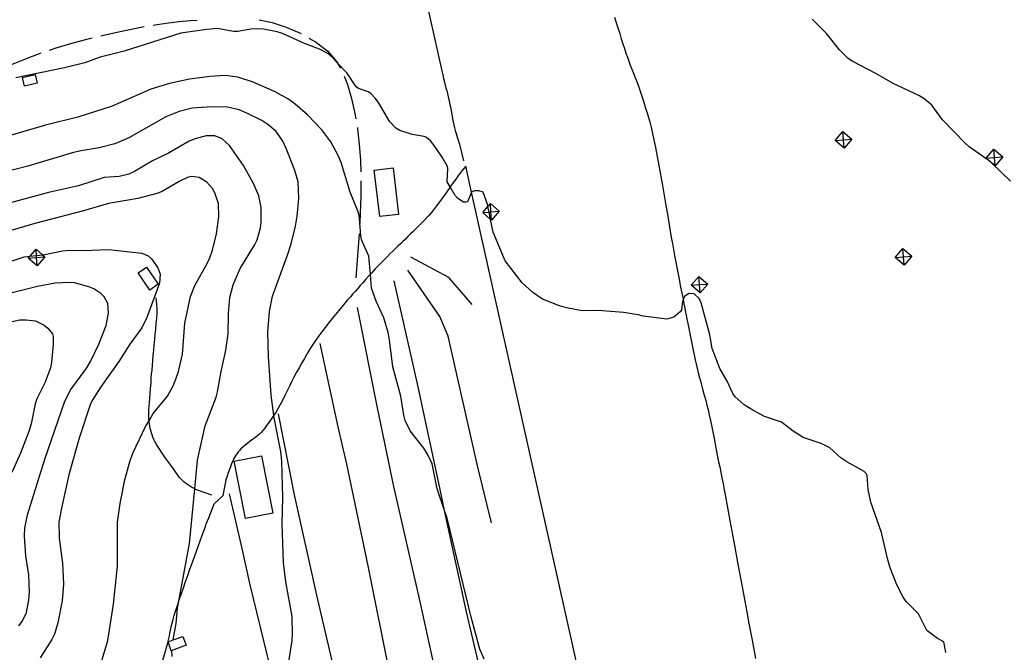
# Model space of a CAD drawing. Units: inches. Extents: x 696717 to 700445, y 4164238 to 4166633.
# Drawn here: x 698069 to 698624, y 4165933 to 4166289 of the extents above; entities that cross this region are included whole.
import ezdxf

# ---------------------------------------------------------------- set-up
doc = ezdxf.new("R2010")
doc.units = ezdxf.units.IN
doc.header["$MEASUREMENT"] = 0
doc.layers.add('Cartografia', color=7, linetype='Continuous')

# ---------------------------------------------------------------- blocks, each defined once
blk = doc.blocks.new('42')
at = {"layer": 'Cartografia', "color": 7, "linetype": 'Continuous'}
for points in [[(698078.65, 4166150.57), (698073.64, 4166154.9), (698074.62, 4166156.03), (698077.97, 4166159.91)], [(698078.65, 4166150.57), (698078.31, 4166155.24), (698078.22, 4166156.43), (698077.97, 4166159.91)], [(698077.97, 4166159.91), (698081.56, 4166156.8), (698082.98, 4166155.58), (698078.65, 4166150.57)]]:
    blk.add_lwpolyline(points, dxfattribs=at)
blk = doc.blocks.new('43')
at = {"layer": 'Cartografia', "color": 7, "linetype": 'Continuous'}
for points in [[(698334.63, 4166176.31), (698334.09, 4166176.78), (698329.62, 4166180.64), (698332.58, 4166184.06), (698333.95, 4166185.65)], [(698334.63, 4166176.31), (698334.29, 4166180.98), (698333.95, 4166185.65)], [(698333.95, 4166185.65), (698338.96, 4166181.32), (698334.63, 4166176.31)]]:
    blk.add_lwpolyline(points, dxfattribs=at)
blk = doc.blocks.new('44')
at = {"layer": 'Cartografia', "color": 7, "linetype": 'Continuous'}
for points in [[(698533.24, 4166216.96), (698528.23, 4166221.29), (698532.56, 4166226.3)], [(698533.24, 4166216.96), (698532.9, 4166221.63), (698532.56, 4166226.3)], [(698532.56, 4166226.3), (698537.57, 4166221.97), (698533.24, 4166216.96)]]:
    blk.add_lwpolyline(points, dxfattribs=at)
blk = doc.blocks.new('45')
at = {"layer": 'Cartografia', "color": 7, "linetype": 'Continuous'}
for points in [[(698452.16, 4166135.31), (698447.15, 4166139.64), (698451.48, 4166144.65)], [(698452.16, 4166135.31), (698451.82, 4166139.98), (698451.48, 4166144.65)], [(698451.48, 4166144.65), (698456.49, 4166140.32), (698452.16, 4166135.31)]]:
    blk.add_lwpolyline(points, dxfattribs=at)
blk = doc.blocks.new('46')
at = {"layer": 'Cartografia', "color": 7, "linetype": 'Continuous'}
for points in [[(698567.11, 4166150.95), (698562.1, 4166155.28), (698566.43, 4166160.29)], [(698567.11, 4166150.95), (698566.77, 4166155.62), (698566.43, 4166160.29)], [(698566.43, 4166160.29), (698571.44, 4166155.96), (698567.11, 4166150.95)]]:
    blk.add_lwpolyline(points, dxfattribs=at)
blk = doc.blocks.new('47')
at = {"layer": 'Cartografia', "color": 7, "linetype": 'Continuous'}
for points in [[(698618.29, 4166206.92), (698616.35, 4166208.59), (698615, 4166209.76), (698613.28, 4166211.25), (698617.61, 4166216.26)], [(698618.29, 4166206.92), (698617.95, 4166211.59), (698617.61, 4166216.26)], [(698617.61, 4166216.26), (698622.62, 4166211.93), (698618.29, 4166206.92)]]:
    blk.add_lwpolyline(points, dxfattribs=at)

msp = doc.modelspace()

# ---------------------------------------------------------------- linework, layer by layer
at = {"layer": 'Cartografia', "color": 7, "linetype": 'Continuous'}
for points in [[(698293.4, 4166319.2), (698306.7, 4166260.51), (698307.18, 4166258.22), (698307.64, 4166256.1), (698308.08, 4166254.15), (698308.52, 4166252.38), (698308.94, 4166250.78), (698309.35, 4166249.32), (698309.78, 4166247.78), (698310.25, 4166245.88), (698310.77, 4166243.45), (698311.31, 4166240.75), (698311.82, 4166238.09), (698312.25, 4166235.74), (698312.63, 4166233.69), (698313, 4166231.83), (698313.37, 4166230.08), (698313.77, 4166228.4), (698314.19, 4166226.79), (698314.64, 4166225.24), (698315.09, 4166223.83), (698315.49, 4166222.63), (698315.87, 4166221.48), (698316.53, 4166219.12), (698318.86, 4166209.76)], [(698143.92, 4166286.3), (698151.19, 4166287.39), (698158.64, 4166288.23), (698165.07, 4166288.77), (698168.76, 4166289.01)], [(698203.68, 4166289.31), (698211.03, 4166287.76), (698218.94, 4166285.18), (698227.31, 4166281.44)], [(698403.97, 4166290.8), (698405.62, 4166285.34), (698406.81, 4166281.47), (698407.74, 4166278.45), (698408.63, 4166275.66), (698409.5, 4166273), (698410.34, 4166270.49), (698411.15, 4166268.14), (698411.95, 4166265.91), (698412.79, 4166263.7), (698413.66, 4166261.47), (698414.56, 4166259.23), (698415.44, 4166257.01), (698416.29, 4166254.79), (698417.16, 4166252.4), (698418.12, 4166249.6), (698419.21, 4166246.29), (698420.34, 4166242.78), (698421.38, 4166239.5), (698422.25, 4166236.73), (698423, 4166234.27), (698423.72, 4166231.75), (698424.52, 4166228.72), (698425.55, 4166224.22), (698426.97, 4166217.21), (698428.84, 4166207.17), (698430.86, 4166195.92), (698432.64, 4166185.8), (698433.86, 4166178.6), (698434.67, 4166173.73), (698435.29, 4166170.06), (698435.91, 4166166.61), (698436.54, 4166163.18), (698437.17, 4166159.77), (698437.78, 4166156.32), (698438.43, 4166152.68), (698439.17, 4166148.66), (698440.06, 4166144.03), (698441.15, 4166138.49), (698442.51, 4166131.71), (698442.56, 4166131.46), (698444.12, 4166123.62), (698445.79, 4166115.2), (698447.29, 4166107.72), (698448.43, 4166102.06), (698449.35, 4166097.69), (698450.26, 4166093.71), (698451.31, 4166089.46), (698452.44, 4166085.11), (698453.52, 4166081.08), (698454.46, 4166077.67), (698455.27, 4166074.74), (698455.99, 4166072.08), (698456.64, 4166069.45), (698457.27, 4166066.66), (698457.94, 4166063.5), (698458.67, 4166059.87), (698459.43, 4166056.01), (698460.15, 4166052.28), (698460.8, 4166048.94), (698461.39, 4166045.9), (698461.97, 4166043.03), (698462.56, 4166040.18), (698463.17, 4166037.28), (698463.79, 4166034.25), (698464.42, 4166031.06), (698465.06, 4166027.72), (698465.69, 4166024.31), (698466.36, 4166020.6), (698467.32, 4166015.35), (698468.85, 4166007.08), (698471.09, 4165995.04), (698473.61, 4165981.56), (698475.8, 4165969.72), (698477.28, 4165961.66), (698478.38, 4165955.63), (698479.63, 4165948.93), (698481.39, 4165939.68), (698483.38, 4165929.32)], [(698627.03, 4166198.38), (698616.35, 4166208.59), (698615.5, 4166209.41), (698615, 4166209.76), (698603.79, 4166217.69), (698601.51, 4166219.71), (698588.75, 4166232.94), (698582.74, 4166241.05), (698578.44, 4166244.79), (698575.41, 4166246.65), (698560.9, 4166253.36), (698551.18, 4166259.04), (698537.79, 4166265.86), (698535.27, 4166267.62), (698530.6, 4166272.34), (698523.36, 4166281.45), (698515.28, 4166289.58)], [(698590.61, 4165932.64), (698589.45, 4165938.65), (698585.86, 4165940.55), (698579.77, 4165945.02), (698575.08, 4165954.38), (698568.3, 4165961.44), (698566.56, 4165963.87), (698562.99, 4165970.77), (698559.29, 4165980.3), (698557.66, 4165985.67), (698554.34, 4166000.34), (698548.29, 4166017.46), (698546.9, 4166024.46), (698546.21, 4166032.44), (698545.6, 4166033.54), (698544.48, 4166034.61), (698534.72, 4166040.04), (698531.48, 4166042.45), (698525.27, 4166048.05), (698520.34, 4166050.51), (698510.18, 4166053.79), (698504.57, 4166057.34), (698497.95, 4166062.41), (698488.47, 4166065.66), (698481.74, 4166069.29), (698476.9, 4166072.32), (698471.88, 4166076.71), (698470.47, 4166078.71), (698467.28, 4166085.51), (698463.19, 4166092.7), (698458.9, 4166104.08), (698457.67, 4166111.66), (698452.7, 4166129.64), (698451.52, 4166132.09), (698448.83, 4166134.84), (698445.81, 4166135.01), (698443.26, 4166133.39), (698442.56, 4166131.46), (698442.27, 4166130.65), (698441.56, 4166125.61), (698440.86, 4166124.58), (698437.3, 4166121.72), (698433.41, 4166120.6), (698420.01, 4166122.22), (698417.22, 4166123.03), (698409.03, 4166124.21), (698394.71, 4166125.42), (698385.71, 4166125.25), (698376.81, 4166126.9), (698372.95, 4166127.97), (698363.32, 4166131.77), (698357.96, 4166135.47), (698351.82, 4166141), (698342.22, 4166153.44), (698335.59, 4166169.53), (698334.09, 4166176.78), (698333.23, 4166180.91), (698332.58, 4166184.06), (698332.44, 4166184.71), (698329.84, 4166192.1), (698327.49, 4166192.8), (698324.99, 4166192.81), (698323.51, 4166192.37), (698323.42, 4166192.17), (698321.09, 4166186.68), (698320.1, 4166186.39), (698318.84, 4166186.52), (698315.68, 4166188.56), (698314.1, 4166190.3), (698311.29, 4166195.04), (698309.62, 4166197.85), (698310.06, 4166205.63), (698309.69, 4166206.87), (698306.84, 4166211.74), (698302.33, 4166218.41), (698300.15, 4166221), (698298.06, 4166222.84), (698296.59, 4166223.53), (698289.85, 4166224.59), (698282.92, 4166226.95), (698280.67, 4166228.23), (698277.25, 4166231.76), (698270.86, 4166242.66), (698268.99, 4166245.08), (698266.56, 4166247.65), (698265.07, 4166248.59), (698259.6, 4166250.58), (698258.43, 4166251.53), (698253.2, 4166259.11), (698247.91, 4166264.81), (698244.96, 4166267.98), (698242.42, 4166270.18), (698237.6, 4166272.77), (698229.26, 4166275.88), (698216.86, 4166281.56), (698213.81, 4166282.55), (698206.11, 4166284), (698202.92, 4166284.11), (698198.93, 4166283.92), (698191.67, 4166282.65), (698189.16, 4166282.72), (698180.2, 4166284.3), (698174.16, 4166283.83), (698159.62, 4166281.65), (698127.69, 4166271.52), (698114.14, 4166268.25), (698105.53, 4166264.97), (698094.09, 4166262.18), (698066.64, 4166256.52)], [(698114.55, 4166280.22), (698115.93, 4166280.57), (698125.32, 4166282.72), (698134.41, 4166284.61), (698138.99, 4166285.44)], [(698085.66, 4166272.15), (698089.39, 4166273.38), (698097.66, 4166275.83), (698106.59, 4166278.24), (698109.7, 4166279.01)], [(698231.65, 4166278.95), (698235.47, 4166276.76), (698242.37, 4166271.48), (698247.34, 4166265.82), (698247.91, 4166264.81), (698249.48, 4166262)], [(698057.75, 4166261.19), (698065.17, 4166264.43), (698073.53, 4166267.83), (698080.92, 4166270.56)], [(698330.46, 4165928.91), (698328.07, 4165934.49), (698323.1, 4165952.53), (698309.66, 4166008.35), (698308.19, 4166012.71), (698304.07, 4166024.86), (698301.09, 4166039.06), (698298.59, 4166044.38), (698296.43, 4166047.79), (698288.71, 4166057.63), (698285.94, 4166063.38), (698285.11, 4166066.47), (698283.55, 4166077.1), (698279.02, 4166093.6), (698277.18, 4166108.97), (698276.36, 4166113.06), (698273.85, 4166121.27), (698269.53, 4166130.58), (698267.06, 4166137.91), (698266.36, 4166145.94), (698265.46, 4166156.11), (698261.61, 4166164.94), (698261.06, 4166167.29), (698260.36, 4166175.16), (698260.01, 4166179.07), (698259.19, 4166181.91), (698254.95, 4166192.16), (698249.86, 4166208.76), (698248.37, 4166212.44), (698244.06, 4166220.44), (698238.93, 4166227.15), (698230.89, 4166235.66), (698224.04, 4166241.66), (698219.84, 4166244.65), (698212.65, 4166248.58), (698200.39, 4166254.08), (698191.62, 4166256.86), (698184.51, 4166257.84), (698176.02, 4166257.38), (698164.4, 4166255.84), (698153.25, 4166253.37), (698142.58, 4166250.18), (698120.87, 4166240.66), (698101.59, 4166234.37), (698083.28, 4166229.82), (698055.01, 4166221.62)], [(698070.38, 4166256.82), (698077.43, 4166258.49), (698078.6, 4166253.57), (698071.55, 4166251.9), (698070.38, 4166256.82)], [(698251.6, 4166257.49), (698253.39, 4166252.74), (698255.66, 4166244.95), (698257.62, 4166236.53), (698258.16, 4166233.41)], [(698218.99, 4165917.88), (698222.24, 4165939.44), (698222.5, 4165943.2), (698222.23, 4165952.89), (698218.68, 4165972.56), (698217.43, 4165983.27), (698216.61, 4166004.95), (698217.08, 4166020.18), (698216.5, 4166040.55), (698216, 4166045.97), (698212.24, 4166064.88), (698212.03, 4166066.47), (698210.51, 4166077.7), (698208.93, 4166099.53), (698208.53, 4166113.27), (698209.43, 4166124.89), (698211.21, 4166133.49), (698219.71, 4166156.6), (698221.78, 4166162.96), (698224.25, 4166173.03), (698225.18, 4166178.58), (698226.04, 4166188.44), (698225.59, 4166198), (698223.79, 4166204.3), (698219.1, 4166216.28), (698216.94, 4166220.93), (698213.32, 4166226.21), (698208.56, 4166230.3), (698205.14, 4166232.52), (698196.82, 4166236.7), (698192.36, 4166238.5), (698185.78, 4166239.94), (698177.26, 4166240.23), (698165.97, 4166239.51), (698158.62, 4166237.6), (698151.19, 4166234.5), (698130.29, 4166222.64), (698122.31, 4166219.32), (698113.59, 4166217.1), (698103.41, 4166215.49), (698099.02, 4166214.41), (698073.35, 4166206.77), (698058.69, 4166203.08)], [(698259.01, 4166228.48), (698259.13, 4166227.82), (698260.13, 4166219.04), (698260.7, 4166210.07), (698260.89, 4166203.57)], [(698155.32, 4165939.74), (698155.32, 4165939.74), (698156.86, 4165948.96), (698157.7, 4165957.69), (698158.42, 4165961.57), (698164.5, 4165994.18), (698167.4, 4166024.83), (698168.94, 4166041.14), (698173.29, 4166060.37), (698179.42, 4166076.55), (698180.21, 4166079.59), (698182.24, 4166091.02), (698184.93, 4166103.1), (698186.19, 4166112.29), (698186.34, 4166123.75), (698187.18, 4166132.68), (698189.09, 4166139.84), (698192.98, 4166149.09), (698201.06, 4166162.3), (698202.48, 4166165.31), (698204.47, 4166171.97), (698204.83, 4166175), (698204.81, 4166183.38), (698203.56, 4166190.02), (698200.49, 4166197.01), (698194.89, 4166207.2), (698186.92, 4166218.4), (698182.8, 4166222.15), (698178.78, 4166223.78), (698173.9, 4166223.86), (698167.66, 4166222.19), (698164.28, 4166220.78), (698152.65, 4166214.11), (698143.65, 4166209.81), (698133.55, 4166203.76), (698130.36, 4166202.3), (698124.8, 4166200.98), (698116.44, 4166200.33), (698101.9, 4166195.65), (698085.05, 4166191.98), (698063.68, 4166186.04)], [(698528.23, 4166221.29), (698532.9, 4166221.63), (698537.57, 4166221.97)], [(698613.28, 4166211.25), (698617.95, 4166211.59), (698622.62, 4166211.93)], [(698400.9, 4165844.76), (698323.42, 4166192.17), (698320.18, 4166206.7), (698317.9, 4166204.1), (698316.76, 4166202.68), (698316.04, 4166201.68), (698315.18, 4166200.47), (698314.07, 4166198.93), (698312.71, 4166197.03), (698311.29, 4166195.04), (698311.12, 4166194.8), (698309.35, 4166192.3), (698307.46, 4166189.63), (698305.51, 4166186.92), (698303.65, 4166184.35), (698302.01, 4166182.17), (698300.69, 4166180.51), (698299.5, 4166179.14), (698298.22, 4166177.77), (698296.68, 4166176.16), (698294.98, 4166174.4), (698293.28, 4166172.69), (698291.69, 4166171.16), (698290.22, 4166169.76), (698288.81, 4166168.41), (698287.44, 4166167.05), (698286.06, 4166165.68), (698284.69, 4166164.33), (698283.29, 4166163.01), (698281.87, 4166161.69), (698280.42, 4166160.33), (698278.94, 4166158.9), (698277.34, 4166157.32), (698275.54, 4166155.5), (698273.49, 4166153.41), (698271.3, 4166151.16), (698269.12, 4166148.89), (698267.09, 4166146.73), (698266.36, 4166145.94), (698265.23, 4166144.71), (698263.55, 4166142.82), (698262.04, 4166141.07), (698260.64, 4166139.43), (698259.29, 4166137.86), (698257.93, 4166136.33), (698256.53, 4166134.77), (698255.07, 4166133.14), (698253.52, 4166131.37), (698251.9, 4166129.48), (698250.23, 4166127.49), (698248.52, 4166125.43), (698246.74, 4166123.23), (698244.85, 4166120.87), (698242.84, 4166118.33), (698240.82, 4166115.76), (698238.96, 4166113.33), (698237.34, 4166111.17), (698235.95, 4166109.23), (698234.7, 4166107.42), (698233.53, 4166105.65), (698232.42, 4166103.91), (698231.36, 4166102.15), (698230.29, 4166100.34), (698229.15, 4166098.33), (698227.82, 4166095.97), (698226.24, 4166093.18), (698224.6, 4166090.24), (698223.12, 4166087.54), (698221.95, 4166085.29), (698220.92, 4166083.2), (698219.77, 4166080.82), (698218.33, 4166077.88), (698216.78, 4166074.75), (698215.35, 4166071.98), (698214.23, 4166069.93), (698213.25, 4166068.32), (698212.17, 4166066.69), (698212.03, 4166066.47), (698210.83, 4166064.7), (698209.34, 4166062.55), (698207.92, 4166060.56), (698206.72, 4166058.95), (698205.69, 4166057.7), (698204.77, 4166056.68), (698203.87, 4166055.78), (698202.96, 4166054.96), (698202.03, 4166054.19), (698201.05, 4166053.43), (698199.95, 4166052.63), (698198.69, 4166051.7), (698197.25, 4166050.61), (698195.78, 4166049.45), (698194.46, 4166048.36), (698193.43, 4166047.41), (698192.62, 4166046.56), (698191.92, 4166045.71), (698191.23, 4166044.8), (698190.57, 4166043.84), (698189.97, 4166042.88), (698189.46, 4166041.93), (698188.96, 4166040.87), (698188.38, 4166039.52), (698187.67, 4166037.79), (698186.9, 4166035.83), (698186.19, 4166033.85), (698185.63, 4166032.09), (698185.24, 4166030.83), (698185.02, 4166030.38)], [(698279.15, 4166205.75), (698282.26, 4166179.57), (698271.62, 4166178.3), (698268.51, 4166204.48), (698279.15, 4166205.75)], [(698113.65, 4165923.15), (698118.52, 4165939.34), (698121.69, 4165959.89), (698123.82, 4165981.33), (698123.97, 4166006.12), (698125.41, 4166016.7), (698127.99, 4166029.9), (698130.98, 4166040.87), (698132.64, 4166045.45), (698139.71, 4166060.05), (698141.65, 4166063.31), (698144.06, 4166067.39), (698152.05, 4166077.15), (698155.22, 4166082.87), (698156.79, 4166086.76), (698158.22, 4166091.08), (698160.45, 4166100.76), (698161.88, 4166118.35), (698164.94, 4166133.33), (698167.52, 4166139.58), (698174.45, 4166151.92), (698175.86, 4166155.18), (698177.36, 4166159.38), (698179.74, 4166168.69), (698181.04, 4166178.14), (698180.76, 4166185.63), (698179, 4166191.18), (698177.55, 4166193.99), (698174.18, 4166197.78), (698169.81, 4166200.39), (698165.84, 4166200.89), (698163.67, 4166200.48), (698158.59, 4166198.11), (698148.6, 4166192.26), (698146.08, 4166191.27), (698135.33, 4166188.45), (698118.81, 4166185.74), (698104.81, 4166181.52), (698077.24, 4166174.4), (698048.48, 4166165.92)], [(698260.98, 4166198.57), (698261, 4166189.74), (698260.36, 4166175.16), (698260.29, 4166173.58)], [(698329.62, 4166180.64), (698333.23, 4166180.91), (698334.29, 4166180.98), (698338.96, 4166181.32)], [(698259.95, 4166168.59), (698258.15, 4166143.81)], [(698033.1, 4166143.05), (698071.24, 4166155.66), (698074.62, 4166156.03), (698078.22, 4166156.43), (698081.56, 4166156.8), (698082.94, 4166156.96), (698092.91, 4166158.99), (698096.9, 4166159.37), (698104.35, 4166159.21), (698119.09, 4166159.72), (698137.52, 4166157.76), (698141.15, 4166156.24), (698143.11, 4166154.52), (698146.6, 4166149.49), (698147.9, 4166145.8), (698147.57, 4166140.84), (698140.34, 4166121.47), (698137.55, 4166115.71), (698130.78, 4166106.44), (698124.67, 4166096.65), (698114.51, 4166082.46), (698109.56, 4166074.6), (698108.42, 4166072.23), (698102.36, 4166053.48), (698096.51, 4166032.74), (698092.25, 4166014.02), (698090.88, 4166006.07), (698090.98, 4165997.13), (698092.89, 4165983.01), (698093.39, 4165971.14), (698092.7, 4165961.72), (698090.27, 4165949.41), (698088.39, 4165942.93), (698086.96, 4165939.99), (698080.31, 4165929.73)], [(698562.1, 4166155.28), (698566.77, 4166155.62), (698571.44, 4166155.96)], [(698073.64, 4166154.9), (698078.31, 4166155.24), (698082.98, 4166155.58)], [(698323.61, 4166128.85), (698310.51, 4166143.95), (698289.14, 4166155.53)], [(698140.26, 4166149.88), (698146.87, 4166140.26), (698142.06, 4166136.95), (698135.45, 4166146.57), (698140.26, 4166149.88)], [(698334.62, 4166005.83), (698326.96, 4166037.14), (698317.35, 4166079.37), (698310.11, 4166111.01), (698305.41, 4166122.05), (698287.42, 4166148.19)], [(698068.27, 4165947.63), (698070.22, 4165950.22), (698072.61, 4165955.28), (698073.97, 4165962.35), (698074.33, 4165966.62), (698073.99, 4165976.43), (698072.3, 4165987.24), (698071.54, 4165998.16), (698071.64, 4166002.73), (698073.17, 4166010.19), (698083.02, 4166041.56), (698094.19, 4166074.32), (698097.57, 4166080.98), (698106.57, 4166093.17), (698108.6, 4166096.58), (698113.45, 4166106.51), (698117.59, 4166116.97), (698118.89, 4166123.91), (698118.39, 4166129.33), (698116.34, 4166133.05), (698114.56, 4166135.04), (698110.49, 4166137.66), (698107.69, 4166138.78), (698099.7, 4166140.97), (698096.68, 4166141.27), (698088.82, 4166140.9), (698078.78, 4166138.87), (698057.5, 4166133.62)], [(698463.48, 4165275.16), (698462.14, 4165280.76), (698456.08, 4165306.17), (698443.81, 4165362.48), (698430.78, 4165421.64), (698418.18, 4165483.76), (698405.99, 4165545.91), (698405.44, 4165548.75), (698391.47, 4165617.25), (698379.57, 4165684.33), (698364.51, 4165753.58), (698350.89, 4165821.35), (698336.79, 4165886.02), (698320.58, 4165955.67), (698308.19, 4166012.71), (698305.42, 4166025.43), (698292.98, 4166084.11), (698279.69, 4166142.19)], [(698447.15, 4166139.64), (698451.82, 4166139.98), (698456.49, 4166140.32)], [(698177.11, 4166021.33), (698169.05, 4166024.14), (698167.59, 4166024.73), (698167.4, 4166024.83), (698166.63, 4166025.23), (698165.57, 4166025.86), (698164.4, 4166026.59), (698163.25, 4166027.36), (698162.24, 4166028.11), (698161.35, 4166028.84), (698160.54, 4166029.59), (698159.79, 4166030.36), (698159.05, 4166031.2), (698158.3, 4166032.13), (698157.5, 4166033.2), (698156.55, 4166034.5), (698155.36, 4166036.15), (698153.86, 4166038.19), (698152.2, 4166040.49), (698150.52, 4166042.82), (698148.99, 4166045.01), (698147.66, 4166047), (698146.54, 4166048.74), (698145.66, 4166050.23), (698144.97, 4166051.55), (698144.38, 4166052.78), (698143.86, 4166054.02), (698143.38, 4166055.26), (698142.97, 4166056.5), (698142.6, 4166057.74), (698142.29, 4166058.98), (698142.04, 4166060.22), (698141.84, 4166061.47), (698141.69, 4166062.76), (698141.65, 4166063.31), (698141.58, 4166064.14), (698141.49, 4166065.63), (698141.45, 4166067.15), (698141.46, 4166068.61), (698141.53, 4166070), (698141.66, 4166071.5), (698141.84, 4166073.4), (698142.07, 4166075.85), (698142.32, 4166078.69), (698142.56, 4166081.61), (698142.76, 4166084.38), (698142.94, 4166087.01), (698143.13, 4166089.55), (698143.34, 4166092.04), (698143.57, 4166094.57), (698143.81, 4166097.24), (698144.06, 4166100.08), (698144.32, 4166103.05), (698144.59, 4166106.05), (698144.87, 4166109), (698145.17, 4166111.95), (698145.46, 4166114.97), (698145.75, 4166118.07), (698145.99, 4166121.09), (698146.14, 4166123.81), (698146.18, 4166126.19), (698146.04, 4166128.83), (698145.71, 4166132.49)], [(698438.73, 4165289.34), (698430.28, 4165321.36), (698417.91, 4165374.48), (698407.6, 4165423.62), (698396.76, 4165477.44), (698385.49, 4165532.61), (698376.79, 4165569.95), (698371.78, 4165591.48), (698358.47, 4165651.25), (698345.9, 4165708.67), (698333.8, 4165768.05), (698321.31, 4165831.61), (698308.6, 4165896.04), (698294.64, 4165960.47), (698279.55, 4166026.29), (698270.34, 4166070.6), (698259.13, 4166127.02)], [(698054.15, 4166117), (698068.9, 4166120.13), (698072.39, 4166120.23), (698077.68, 4166119.54), (698082.55, 4166117.14), (698084.69, 4166115.43), (698087.29, 4166112.17), (698087.72, 4166110.81), (698087.68, 4166106.43), (698086.79, 4166096.12), (698086.17, 4166093.15), (698083.06, 4166084.93), (698078.49, 4166075.58), (698077.49, 4166072.78), (698075.33, 4166061.54), (698073.97, 4166057.16), (698069.28, 4166045.05), (698064.35, 4166034.18)], [(698411.66, 4165302.28), (698405.16, 4165327.91), (698404.83, 4165329.24), (698394.95, 4165374.47), (698382.83, 4165426.28), (698372.42, 4165476.36), (698361.24, 4165526.65), (698350.02, 4165577.95), (698344.79, 4165602.81), (698338.35, 4165633.41), (698326.42, 4165690.55), (698312.62, 4165749.98), (698301.21, 4165803.95), (698290.22, 4165859.7), (698277.46, 4165919.74), (698265.12, 4165981.56), (698253.18, 4166038.83), (698248.26, 4166059.87), (698238.05, 4166106.77)], [(698378.64, 4165317.88), (698372.1, 4165341.42), (698364.77, 4165375.74), (698363.53, 4165381.57), (698353.52, 4165425.6), (698343.67, 4165470.26), (698333.55, 4165518.03), (698323.93, 4165564.65), (698313.88, 4165612.3), (698305.82, 4165652.23), (698304.18, 4165660.35), (698292.84, 4165710.13), (698282.32, 4165757.19), (698270.74, 4165808.16), (698258.5, 4165859.78), (698248.5, 4165911.75), (698236.24, 4165965), (698223.52, 4166021.6), (698214.57, 4166067.12)], [(698204.98, 4166043.45), (698211.36, 4166011.15), (698195.95, 4166008.11), (698189.57, 4166040.41), (698204.98, 4166043.45)], [(698149.43, 4165928.36), (698150.9, 4165933.41), (698151.87, 4165936.84), (698152.35, 4165938.63), (698152.36, 4165938.68), (698152.45, 4165939), (698152.81, 4165940.54), (698153.1, 4165942.04), (698153.39, 4165943.63), (698153.73, 4165945.34), (698154.13, 4165947.18), (698154.61, 4165949.16), (698155.17, 4165951.25), (698155.8, 4165953.45), (698156.54, 4165955.88), (698157.44, 4165958.66), (698158.42, 4165961.57), (698158.53, 4165961.89), (698159.74, 4165965.41), (698161, 4165969.03), (698162.25, 4165972.59), (698163.48, 4165976.1), (698164.72, 4165979.59), (698165.97, 4165983.09), (698167.2, 4165986.53), (698168.37, 4165989.82), (698169.46, 4165992.88), (698170.45, 4165995.67), (698171.36, 4165998.19), (698172.16, 4166000.39), (698172.85, 4166002.26), (698173.39, 4166003.72), (698173.92, 4166005.16), (698175.25, 4166008.57), (698178.36, 4166016.36), (698183.39, 4166021.17), (698185.24, 4166030.83)], [(698350.16, 4165331.57), (698341.46, 4165359.82), (698334.1, 4165389.96), (698330.54, 4165404.56), (698322.26, 4165445.22), (698313.03, 4165484.59), (698301.83, 4165530.07), (698289.73, 4165577.5), (698279.81, 4165625.04), (698267.09, 4165677.51), (698258.87, 4165712.71), (698255.27, 4165728.14), (698251.98, 4165741.67), (698242.88, 4165779.13), (698239.55, 4165794.06), (698232.27, 4165826.7), (698227.58, 4165847.3), (698221.55, 4165873.82), (698210.14, 4165923.85), (698198.63, 4165970.81), (698194.17, 4165991.26), (698186.97, 4166022.08)], [(698155.32, 4165939.74), (698160.77, 4165941.71), (698162.57, 4165936.71), (698154.14, 4165933.67), (698152.35, 4165938.63), (698152.34, 4165938.67), (698152.36, 4165938.68), (698155.32, 4165939.74)], [(698154.71, 4165930.46), (698154.51, 4165933.8)]]:
    msp.add_lwpolyline(points, dxfattribs=at)

# ---------------------------------------------------------------- block references
at = {"layer": 'Cartografia'}
for name in ['44', '47', '43', '42', '46', '45']:
    msp.add_blockref(name, (0, 0), dxfattribs=at)

doc.saveas('drawing.dxf')
